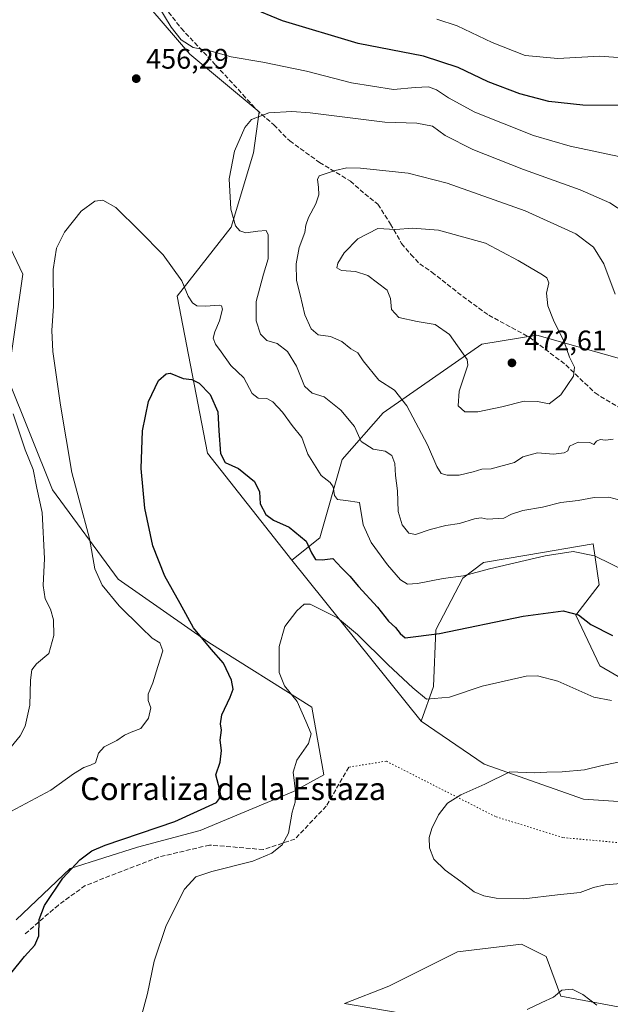
# Model space of a CAD drawing. Units: metres. Extents: x 587243 to 590719, y 4708160 to 4710517.
# Drawn here: x 588085 to 588294, y 4709478 to 4709826 of the extents above; entities that cross this region are included whole.
import ezdxf
from ezdxf.enums import TextEntityAlignment as Align

# ---------------------------------------------------------------- set-up
doc = ezdxf.new("R2010")
doc.units = ezdxf.units.M
doc.header["$MEASUREMENT"] = 0
doc.linetypes.add('DGN Style 3', pattern=[2.307223458686699, 1.648016756204785, -0.6592067024819142])
doc.linetypes.add('DGN Style 5', pattern=[1.1536117293433497, 0.4944050268614355, -0.6592067024819142])
for name, color, linetype, lineweight in [('Arbolado forestal CxS', 92, 'Continuous', 0), ('Cultivos herbáceos CxS', 92, 'Continuous', 0), ('Curva de nivel maestra', 30, 'Continuous', 30), ('Curva de nivel normal', 30, 'Continuous', 0), ('Matorral CxS', 135, 'Continuous', 0), ('Punto de cota en terreno', 7, 'Continuous', 0), ('Rótulo de punto de cota en terreno', 7, 'Continuous', 0), ('Senda', 7, 'DGN Style 3', 0), ('Senda virtual', 7, 'DGN Style 5', 0), ('Texto cartográfico', 7, 'Continuous', 0)]:
    doc.layers.add(name, color=color, linetype=linetype, lineweight=lineweight)
doc.styles.add('Style-Arial', font='txt')

# ---------------------------------------------------------------- blocks, each defined once
blk = doc.blocks.new('*U8')
at = {"layer": 'Cultivos herbáceos CxS', "color": 92, "linetype": 'Continuous', "lineweight": 0}
for points in [[(588121.8964000001, 4709841.1371, 456.7160000000004), (588145.1151000002, 4709814.0327, 455.4496999999974), (588169.6536999998, 4709793.705900001, 459.3646000000008), (588167.6776999999, 4709779.2315, 461.2765999999974), (588159.7830999997, 4709752.9089, 459.8022999999957), (588140.6999000004, 4709728.5623, 454.483699999997), (588151.3331000004, 4709673.0933, 448.8564000000042), (588181.2084999997, 4709635.324300001, 448.0749000000069), (588226.9071000004, 4709578.516899999, 443.4327999999951), (588249.1299000002, 4709563.257300001, 440.5390000000043), (588284.2777000006, 4709550.9113, 438.5875999999989), (588287.8630999997, 4709550.6743, 438.4370999999956), (588309.1202999996, 4709549.269900001, 437.4492000000028)], [(588083.6865999997, 4709508.276699999, 450.9909000000043), (588102.7965000002, 4709526.438100001, 450.3147999999928), (588126.6061000006, 4709533.9625, 449.3779000000068), (588148.8173000002, 4709539.923900001, 449.1926999999997), (588181.7647000002, 4709553.633300001, 445.1581000000006), (588192.5188999996, 4709559.473300001, 444.0627999999998), (588188.3071, 4709583.368100001, 444.1965999999957), (588151.8651000002, 4709606.250499999, 449.4808000000049), (588119.8170999996, 4709628.665100001, 453.2701999999991), (588096.5499999998, 4709660.219699999, 458.4459000000061), (588080.8335999995, 4709699.4889, 460.2464000000036), (588086.1259000005, 4709736.389900001, 456.7534000000014), (588067.5477, 4709775.002699999, 458.9976000000024)], [(588375.3202999998, 4709463.1555, 431.4060999999929), (588350.1244999999, 4709480.544299999, 435.8031999999948), (588338.8097000001, 4709484.7905, 438.0730999999942), (588336.2226999998, 4709485.761499999, 438.5629999999946), (588332.0097000003, 4709484.356100001, 439.2817000000068), (588323.7333000004, 4709481.5953, 440.2391000000061), (588323.1908999998, 4709481.4143, 440.2860999999976), (588299.7307000002, 4709477.067299999, 440.6609000000026), (588276.2736999998, 4709481.4147, 440.2272999999987), (588271.0608999999, 4709495.3247, 442.2342999999965), (588262.3732000003, 4709499.6721, 442.5513999999966), (588239.7829, 4709497.064300001, 443.388300000006), (588218.5374999996, 4709486.4351, 443.0590999999986), (588215.4559000004, 4709484.893100001, 443.0044000000053), (588199.8173000002, 4709478.806100001, 442.857999999993), (588219.7994999997, 4709475.330700001, 441.2406999999948)]]:
    blk.add_polyline3d(points, dxfattribs=at)
blk = doc.blocks.new('5PATER')
at = {"layer": 'Punto de cota en terreno', "linetype": 'Continuous', "lineweight": 0}
h = blk.add_hatch(color=51, dxfattribs=at)
edge = h.paths.add_edge_path()
edge.add_ellipse((0, 0), major_axis=(-0.1095731443231308, -0.1110710700762829), ratio=0.9994222409660322, start_angle=0, end_angle=360)

msp = doc.modelspace()

# ---------------------------------------------------------------- linework, layer by layer
at = {"layer": 'Arbolado forestal CxS', "color": 92, "linetype": 'Continuous', "lineweight": 0}
msp.add_polyline3d([(588067.5477, 4709775.002699999, 458.9976000000024), (588086.1259000005, 4709736.389900001, 456.7534000000014), (588080.8335999995, 4709699.4889, 460.2464000000036), (588096.5499999998, 4709660.219699999, 458.4459000000061), (588119.8170999996, 4709628.665100001, 453.2701999999991), (588151.8651000002, 4709606.250499999, 449.4808000000049), (588188.3071, 4709583.368100001, 444.1965999999957), (588192.5188999996, 4709559.473300001, 444.0627999999998), (588181.7647000002, 4709553.633300001, 445.1581000000006), (588148.8173000002, 4709539.923900001, 449.1926999999997), (588126.6061000006, 4709533.9625, 449.3779000000068), (588102.7965000002, 4709526.438100001, 450.3147999999928), (588083.6865999997, 4709508.276699999, 450.9909000000043)], dxfattribs=at)
msp.add_polyline3d([(588067.5477, 4709775.002699999, 458.9976000000024), (588086.1259000005, 4709736.389900001, 456.7534000000014), (588080.8335999995, 4709699.4889, 460.2464000000036), (588096.5499999998, 4709660.219699999, 458.4459000000061), (588119.8170999996, 4709628.665100001, 453.2701999999991), (588151.8651000002, 4709606.250499999, 449.4808000000049), (588188.3071, 4709583.368100001, 444.1965999999957), (588192.5188999996, 4709559.473300001, 444.0627999999998), (588181.7647000002, 4709553.633300001, 445.1581000000006), (588148.8173000002, 4709539.923900001, 449.1926999999997), (588126.6061000006, 4709533.9625, 449.3779000000068), (588102.7965000002, 4709526.438100001, 450.3147999999928), (588083.6865999997, 4709508.276699999, 450.9909000000043)], dxfattribs=at)
at = {"layer": 'Cultivos herbáceos CxS', "color": 92, "linetype": 'Continuous', "lineweight": 0, "extrusion": (0.03982899942770981, -0.04951096755956209, 0.9979791154607913), "elevation": -209304.7633496867, "flags": 128}
msp.add_lwpolyline([(3410324.156853826, 3294313.719717111), (3410324.156853825, 3294240.664999061)], dxfattribs=at)
at = {"layer": 'Cultivos herbáceos CxS', "color": 92, "linetype": 'Continuous', "lineweight": 0}
for points in [[(588070.3167000003, 4709897.262700001, 461.3133999999991), (588096.6420999998, 4709873.5691, 458.1714999999967), (588121.8964000001, 4709841.1371, 456.7160000000004), (588145.1151000002, 4709814.0327, 455.4496999999974), (588169.6536999998, 4709793.705900001, 459.3646000000008), (588167.6776999999, 4709779.2315, 461.2765999999974), (588159.7830999997, 4709752.9089, 459.8022999999957), (588140.6999000004, 4709728.5623, 454.483699999997), (588151.3331000004, 4709673.0933, 448.8564000000042), (588181.2084999997, 4709635.324300001, 448.0749000000069)], [(588067.5477, 4709775.002699999, 458.9976000000024), (588086.1259000005, 4709736.389900001, 456.7534000000014), (588080.8335999995, 4709699.4889, 460.2464000000036), (588096.5499999998, 4709660.219699999, 458.4459000000061), (588119.8170999996, 4709628.665100001, 453.2701999999991), (588151.8651000002, 4709606.250499999, 449.4808000000049), (588188.3071, 4709583.368100001, 444.1965999999957), (588192.5188999996, 4709559.473300001, 444.0627999999998), (588181.7647000002, 4709553.633300001, 445.1581000000006), (588148.8173000002, 4709539.923900001, 449.1926999999997), (588126.6061000006, 4709533.9625, 449.3779000000068), (588102.7965000002, 4709526.438100001, 450.3147999999928), (588083.6865999997, 4709508.276699999, 450.9909000000043)], [(588226.9071000004, 4709578.516899999, 443.4327999999951), (588249.1299000002, 4709563.257300001, 440.5390000000043), (588284.2777000006, 4709550.9113, 438.5875999999989), (588287.8630999997, 4709550.6743, 438.4370999999956), (588309.1202999996, 4709549.269900001, 437.4492000000028)], [(588375.3202999998, 4709463.1555, 431.4060999999929), (588350.1244999999, 4709480.544299999, 435.8031999999948), (588338.8097000001, 4709484.7905, 438.0730999999942), (588336.2226999998, 4709485.761499999, 438.5629999999946), (588332.0097000003, 4709484.356100001, 439.2817000000068), (588323.7333000004, 4709481.5953, 440.2391000000061), (588323.1908999998, 4709481.4143, 440.2860999999976), (588299.7307000002, 4709477.067299999, 440.6609000000026), (588276.2736999998, 4709481.4147, 440.2272999999987), (588271.0608999999, 4709495.3247, 442.2342999999965), (588262.3732000003, 4709499.6721, 442.5513999999966), (588239.7829, 4709497.064300001, 443.388300000006), (588218.5374999996, 4709486.4351, 443.0590999999986), (588215.4559000004, 4709484.893100001, 443.0044000000053), (588199.8173000002, 4709478.806100001, 442.857999999993), (588219.7994999997, 4709475.330700001, 441.2406999999948)]]:
    msp.add_polyline3d(points, dxfattribs=at)
at = {"layer": 'Curva de nivel maestra', "color": 30, "linetype": 'Continuous', "lineweight": 30, "elevation": 450, "flags": 128}
for points in [[(588301.6799999997, 4709795.920100001), (588284.0199999996, 4709795.9801), (588272.0199999996, 4709797.3201), (588261.7400000002, 4709799.960100001), (588250.5800000001, 4709804.220100001), (588240.0300000003, 4709809.3101), (588227.6799999997, 4709813.3301), (588204.5999999996, 4709817.8101), (588177.9400000004, 4709825.7401), (588166.5199999996, 4709830.5001)], [(588081.9100000003, 4709489.380100001), (588086.6799999997, 4709495.380100001), (588090.3399999999, 4709499.380100001), (588091.7699999996, 4709502.640100001), (588091.8799999999, 4709508.440099999), (588093.7999999998, 4709513.380100001), (588100.2400000002, 4709523.0101), (588106.2999999998, 4709529.460100001), (588110.4600000001, 4709532.690099999), (588115.1699999999, 4709534.7301), (588139.8700000001, 4709543.030099999), (588154.5199999996, 4709549.710100001), (588155.5899999999, 4709551.130100001), (588155.6799999997, 4709554.1801), (588154.2800000003, 4709559.470100001), (588155.9000000004, 4709564.040100001), (588156.3200000003, 4709568.0801), (588155.8499999996, 4709571.780099999), (588156.3600000005, 4709575.3201), (588155.9199999999, 4709577.5101), (588156.4900000002, 4709580.720100001), (588159.4199999999, 4709586.960100001), (588160.4500000002, 4709589.8201), (588159.8399999999, 4709592.9101), (588156.9900000002, 4709598.960100001), (588152.6900000004, 4709603.850099999), (588146.4800000004, 4709611.4801), (588141.6799999997, 4709620.0101), (588136.29, 4709629.640100001), (588132.0700000003, 4709640.340100001), (588129.2000000002, 4709653.690099999), (588127.9199999999, 4709667.690099999), (588128.3899999997, 4709681.020099999), (588130.4699999997, 4709691.360099999), (588134.0599999996, 4709698.8201), (588136.7599999999, 4709701.190099999), (588138.2300000004, 4709701.4001), (588142.79, 4709699.5101), (588145.8899999997, 4709699.100099999), (588148.4400000004, 4709697.870100001), (588152.2699999996, 4709693.790100001), (588155, 4709687.770099999), (588155.3300000001, 4709681.030099999), (588156.0199999996, 4709673.040100001), (588157.5800000001, 4709669.8101), (588162.3200000003, 4709667.6501), (588168, 4709663.110099999), (588169.79, 4709659.450099999), (588170.04, 4709655.2601), (588171.9500000002, 4709651.4901), (588174.6799999997, 4709649.4301), (588180.2100000001, 4709646.940099999), (588186.2599999999, 4709642.0101), (588188.0899999999, 4709637.920100001), (588189.5199999996, 4709635.540100001), (588191.9100000003, 4709635.450099999), (588195.7199999997, 4709635.870100001), (588198.79, 4709632.6601), (588201.6900000004, 4709629.690099999), (588204.75, 4709626.090100001), (588211.4299999997, 4709618.770099999), (588215.4100000003, 4709613.7501), (588217.8700000001, 4709611.540100001), (588219.4600000001, 4709609.420100001), (588221.2999999998, 4709607.860099999), (588233.3600000005, 4709609.420100001), (588263.0199999996, 4709615.540100001), (588277.1500000004, 4709617.420100001), (588282.5300000003, 4709616.0701), (588286.8799999999, 4709612.590100001), (588294.5099999999, 4709608.700099999)]]:
    msp.add_lwpolyline(points, dxfattribs=at)
at = {"layer": 'Curva de nivel normal', "color": 30, "linetype": 'Continuous', "lineweight": 0, "flags": 128}
for points, elevation in [([(588296.8399999999, 4709777.9001), (588279.6299999999, 4709781.5601), (588266.5800000001, 4709785.3201), (588245.8399999999, 4709793.4901), (588236.5999999996, 4709798.590100001), (588232.3399999999, 4709801.470100001), (588229.5199999996, 4709802.440099999), (588224.7800000003, 4709802.2401), (588217.1799999997, 4709801.5001), (588202.29, 4709803.950099999), (588186.3899999997, 4709808.040100001), (588170.9000000004, 4709811.210100001), (588159.75, 4709813.0601), (588152.2300000004, 4709815.200099999), (588146.3499999996, 4709816.3201), (588142.0800000001, 4709819.040100001), (588138.5899999999, 4709823.550100001), (588132.2100000001, 4709834.1801)], 455), ([(588304.6200000001, 4709812.3101), (588290.04, 4709813.360099999), (588275.2000000002, 4709812.5101), (588263.7199999997, 4709813.550100001), (588252.04, 4709818.100099999), (588239.6600000003, 4709823.970100001), (588232.4600000001, 4709826.4301)], 445), ([(588181.1500000004, 4709793.8301), (588173.0300000003, 4709793.3101), (588166.9199999999, 4709791.0001), (588164.6200000001, 4709788.1801), (588160.9000000004, 4709779.780099999), (588159.04, 4709769.970100001), (588159.6299999999, 4709759.300100001), (588161.3300000001, 4709753.350099999), (588162.8499999996, 4709751.590100001), (588164.9100000003, 4709750.960100001), (588169.1799999997, 4709751.520099999), (588172.0700000003, 4709751.720100001), (588172.8600000005, 4709750.1801), (588172.8200000003, 4709741.780099999), (588171.1200000001, 4709736.350099999), (588168.6100000005, 4709726.6801), (588168.6100000005, 4709719.8201), (588170.0999999996, 4709715.090100001), (588172.3600000005, 4709712.950099999), (588175.9699999997, 4709711.880100001), (588179.6100000005, 4709709.040100001), (588182.8399999999, 4709703.8301), (588185.7199999997, 4709696.790100001), (588188.3600000005, 4709694.3201), (588192.5700000003, 4709692.970100001), (588198.5199999996, 4709688.3301), (588203.3200000003, 4709682.5701), (588205.7199999997, 4709677.270099999), (588209.9500000002, 4709674.5801), (588214.1299999999, 4709673.870100001), (588216.5599999996, 4709672.2601), (588217.5999999996, 4709669.420100001), (588217.8899999997, 4709665.2601), (588218.5599999996, 4709659.800100001), (588218.8099999996, 4709652.470100001), (588220.2199999997, 4709647.790100001), (588222.5899999999, 4709644.920100001), (588224.9199999999, 4709644.360099999), (588230.04, 4709646.140100001), (588235.6900000004, 4709647.5701), (588240.4600000001, 4709648.2601), (588245.7999999998, 4709649.960100001), (588248.0999999996, 4709650.300100001), (588250.25, 4709649.800100001), (588256.1299999999, 4709650.110099999), (588258.79, 4709651.5701), (588262.8099999996, 4709652.9001), (588269.8099999996, 4709654.030099999), (588276.3399999999, 4709655.6801), (588282.3899999997, 4709656.390100001), (588288.0700000003, 4709657.4801), (588293.2400000002, 4709657.540100001), (588296.7599999999, 4709656.690099999)], 460), ([(588299.3399999999, 4709757.780099999), (588293.5999999996, 4709761.540100001), (588283.1200000001, 4709766.0801), (588263.0599999996, 4709773.2601), (588245.2000000002, 4709780.3301), (588235.4100000003, 4709785.350099999), (588230.9100000003, 4709788.5701), (588225.3799999999, 4709789.600099999), (588214.0199999996, 4709790.020099999), (588187.7000000002, 4709793.3201), (588181.1500000004, 4709793.8301)], 460), ([(588200.5800000001, 4709773.870100001), (588196.5199999996, 4709772.950099999), (588190.9100000003, 4709771.040100001), (588190.2999999998, 4709769.790100001), (588190.6200000001, 4709767.050100001), (588190.7300000004, 4709764.380100001), (588189.6200000001, 4709761.1501), (588187.04, 4709756.350099999), (588186.0999999996, 4709753.6801), (588185.7400000002, 4709751.0101), (588183.7800000003, 4709745.7601), (588182.6799999997, 4709740.0101), (588182.8099999996, 4709734.120100001), (588184.1699999999, 4709729.0701), (588185.8099999996, 4709721.9301), (588187.9699999997, 4709716.9901), (588190.5199999996, 4709714.950099999), (588194.8600000005, 4709714.340100001), (588198.9199999999, 4709712.5801), (588202.0099999999, 4709710.0001), (588204.54, 4709708.540100001), (588206.4000000004, 4709705.7401), (588211.9199999999, 4709698.940099999), (588217.4500000002, 4709695.420100001), (588221.7999999998, 4709689.780099999), (588229.1699999999, 4709676.090100001), (588232.4299999997, 4709668.4301), (588234.0199999996, 4709665.940099999), (588236.0800000001, 4709665.3301), (588240.29, 4709665.4001), (588245.3499999996, 4709666.530099999), (588248.3499999996, 4709667.5001), (588251.6900000004, 4709667.5801), (588259.8799999999, 4709669.860099999), (588262.8200000003, 4709671.860099999), (588268.0199999996, 4709673.1801), (588273.6900000004, 4709672.7301), (588277.5, 4709673.190099999), (588278.75, 4709673.950099999), (588279.3499999996, 4709675.640100001), (588282.3799999999, 4709677.040100001), (588286.5899999999, 4709676.870100001), (588287.9900000002, 4709676.190099999), (588288.8899999997, 4709677.4101), (588290.1600000003, 4709677.960100001), (588292.0199999996, 4709677.6801), (588294.7400000002, 4709678.110099999)], 465), ([(588295.54, 4709729.2601), (588291.4699999997, 4709740.020099999), (588287.8700000001, 4709745.860099999), (588281.5800000001, 4709750.5801), (588263.7199999997, 4709758.7301), (588236.0800000001, 4709768.4901), (588222.3200000003, 4709771.9801), (588205.4900000002, 4709773.720100001), (588200.5800000001, 4709773.870100001)], 465), ([(588076.4199999999, 4709543.700099999), (588096.04, 4709554.090100001), (588104.04, 4709559.8301), (588107.7100000001, 4709562.1601), (588110.04, 4709562.9801), (588111.8399999999, 4709563.800100001), (588112.8899999997, 4709567.1801), (588114.8399999999, 4709569.4101), (588119.3700000001, 4709571.630100001), (588122.04, 4709573.520099999), (588124.3700000001, 4709574.5701), (588127.8499999996, 4709575.940099999), (588130.5700000003, 4709579.590100001), (588131.3399999999, 4709583.1801), (588130.3799999999, 4709585.720100001), (588130.3600000005, 4709588.050100001), (588132.0999999996, 4709592.030099999), (588133.8399999999, 4709597.7401), (588135.5899999999, 4709603.3201), (588134.4699999997, 4709606.130100001), (588131.7800000003, 4709607.780099999), (588127.9400000004, 4709611.600099999), (588120.1600000003, 4709619.1601), (588114.2000000002, 4709626.530099999), (588111.5800000001, 4709632.2401), (588109.6200000001, 4709642.940099999), (588105.9699999997, 4709656.620100001), (588103.4500000002, 4709666.280099999), (588099.3799999999, 4709690.030099999), (588096.7400000002, 4709709.040100001), (588096.3799999999, 4709716.440099999), (588096.9199999999, 4709725.040100001), (588096.8200000003, 4709738.0101), (588097.9699999997, 4709745.460100001), (588100.8300000001, 4709751.120100001), (588106.6900000004, 4709758.610099999), (588111.54, 4709762.130100001), (588114.3700000001, 4709762.4801), (588118.9699999997, 4709759.9001), (588127.3899999997, 4709751.670100001), (588135.7199999997, 4709743.1601), (588142.2999999998, 4709733.9801), (588144.5899999999, 4709728.620100001), (588146.0199999996, 4709726.190099999), (588147.6399999997, 4709725.190099999), (588150.6799999997, 4709725.020099999), (588155.5, 4709725.350099999), (588156.3300000001, 4709725.1801), (588156.6500000004, 4709723.920100001), (588155.6200000001, 4709719.8201), (588153.9199999999, 4709716.0101), (588153.4299999997, 4709713.6801), (588154.1900000004, 4709711.670100001), (588156.2100000001, 4709708.960100001), (588159.5800000001, 4709704.110099999), (588164.2100000001, 4709699.670100001), (588167.1799999997, 4709694.1801), (588169.2400000002, 4709692.5601), (588172.3799999999, 4709692.390100001), (588174.5, 4709691.2401), (588177.8700000001, 4709687.540100001), (588181.2599999999, 4709682.920100001), (588184.7100000001, 4709678.700099999), (588186.8099999996, 4709672.800100001), (588191.5300000003, 4709665.190099999), (588194.79, 4709662.8101), (588195.7999999998, 4709661.220100001), (588196.2300000004, 4709658.190099999), (588197.3899999997, 4709656.780099999), (588200.2699999996, 4709656.350099999), (588205.0599999996, 4709655.690099999), (588206.4600000001, 4709647.780099999), (588209.2599999999, 4709641.590100001), (588215, 4709633.670100001), (588219.5800000001, 4709628.420100001), (588222.0300000003, 4709626.860099999), (588225.6200000001, 4709627.040100001), (588234.7400000002, 4709628.850099999), (588241.8600000005, 4709629.790100001), (588251.0099999999, 4709632.3201), (588270.7400000002, 4709636.840100001), (588280.6799999997, 4709638.350099999), (588288.1600000003, 4709636.850099999), (588299.9800000004, 4709631.040100001)], 455), ([(588223.8899999997, 4709752.540100001), (588217.8600000005, 4709752.1501), (588211.5800000001, 4709752.4301), (588204.54, 4709748.8301), (588199.7000000002, 4709743.890100001), (588197.4199999999, 4709740.170100001), (588197.1200000001, 4709738.600099999), (588198.7100000001, 4709737.6501), (588203.6600000003, 4709737.220100001), (588208.0300000003, 4709735.850099999), (588214.8799999999, 4709730.6801), (588216.0899999999, 4709727.7501), (588216.3799999999, 4709723.9101), (588218.9800000004, 4709721.030099999), (588225.5199999996, 4709719.590100001), (588231.8499999996, 4709718.5701), (588236.9800000004, 4709715.0601), (588243.2000000002, 4709706.2301), (588243.4100000003, 4709704.170100001), (588240.3099999996, 4709694.970100001), (588240.0300000003, 4709689.790100001), (588242.2999999998, 4709687.7601), (588246.9699999997, 4709687.6801), (588255.4800000004, 4709689.470100001), (588263.3099999996, 4709691.5001), (588268.0800000001, 4709691.420100001), (588272.1699999999, 4709690.5601), (588276.3399999999, 4709693.7501), (588280.7300000004, 4709700.2601), (588281.0999999996, 4709703.440099999), (588279.2999999998, 4709706.9801), (588277.4800000004, 4709712.4801), (588273.7100000001, 4709720.040100001), (588271.6399999997, 4709725.1601), (588271.2300000004, 4709729.5801), (588272.0800000001, 4709733.290100001), (588271.3600000005, 4709735.0001), (588269.7800000003, 4709736.110099999), (588261.1799999997, 4709741.130100001), (588249.6500000004, 4709747.3101), (588233.0599999996, 4709751.890100001), (588223.8899999997, 4709752.540100001)], 470), ([(588081.9199999999, 4709569.390100001), (588085.1900000004, 4709573.290100001), (588086.9299999997, 4709576.700099999), (588088.54, 4709584.140100001), (588088.8099999996, 4709592.9801), (588089.2199999997, 4709596.6601), (588090.8899999997, 4709598.670100001), (588095.25, 4709602.360099999), (588097.0499999998, 4709608.710100001), (588096.8899999997, 4709614.2501), (588095.8200000003, 4709617.9901), (588094, 4709621.7301), (588093.25, 4709626.370100001), (588093.7800000003, 4709635.870100001), (588092.8799999999, 4709652.1801), (588091.0999999996, 4709660.7401), (588089.7599999999, 4709667.370100001), (588086.9299999997, 4709674.2401), (588082.7199999997, 4709687.040100001)], 460), ([(588128.0599999996, 4709474.450099999), (588130.1600000003, 4709482.350099999), (588132.4699999997, 4709493.710100001), (588136.7199999997, 4709506.3101), (588143.25, 4709519.120100001), (588147.2199999997, 4709523.4901), (588152.9100000003, 4709525.390100001), (588167.3799999999, 4709529.030099999), (588174.0999999996, 4709531.860099999), (588177.7400000002, 4709534.840100001), (588180.04, 4709538.9101), (588181.3499999996, 4709546.380100001), (588182.3600000005, 4709549.850099999), (588182.54, 4709553.620100001), (588181.6299999999, 4709560.5101), (588182.9000000004, 4709564.6801), (588187.0999999996, 4709570.630100001), (588188.0300000003, 4709574.050100001), (588186.1699999999, 4709578.5001), (588183.0899999999, 4709585.380100001), (588178.5999999996, 4709591.0001), (588176.7000000002, 4709595.620100001), (588176.7599999999, 4709604.8201), (588178.6900000004, 4709611.890100001), (588182.9800000004, 4709617.4101), (588185.5800000001, 4709619.800100001), (588187.6200000001, 4709619.8101), (588197.2800000003, 4709614.9801), (588204.4400000004, 4709609.110099999), (588215.2699999996, 4709598.4301), (588224, 4709590.290100001), (588228.7699999996, 4709586.280099999), (588236.9000000004, 4709586.9101), (588248.4699999997, 4709590.8101), (588263.9800000004, 4709594.3201), (588268, 4709594.450099999), (588275.2699999996, 4709592.620100001), (588287.9100000003, 4709586.9301), (588294.25, 4709585.790100001)], 445), ([(588298.9400000004, 4709521.300100001), (588291.9500000002, 4709520.710100001), (588287.8200000003, 4709519.770099999), (588283.1699999999, 4709517.920100001), (588275.1399999997, 4709517.120100001), (588263.2000000002, 4709515.790100001), (588253.3799999999, 4709515.9301), (588249.04, 4709516.780099999), (588245.6600000003, 4709518.2501), (588240.9299999997, 4709521.860099999), (588235.4299999997, 4709525.8301), (588231.4199999999, 4709529.710100001), (588229.8499999996, 4709533.710100001), (588229.7599999999, 4709537.4301), (588230.6799999997, 4709540.590100001), (588233.0899999999, 4709545.4301), (588236.1900000004, 4709549.4801), (588240.9500000002, 4709552.460100001), (588249.4199999999, 4709556.200099999), (588258.29, 4709560.5801), (588266.8499999996, 4709560.2601), (588271.3399999999, 4709560.4801), (588276.75, 4709560.5801), (588284.6299999999, 4709561.280099999), (588290.9199999999, 4709562.880100001), (588300.7300000004, 4709564.780099999)], 440), ([(588264.3300000001, 4709476.6501), (588269.5899999999, 4709479.1501), (588273.7199999997, 4709481.030099999), (588276.6500000004, 4709483.5001), (588280.2999999998, 4709483.790100001), (588284.0599999996, 4709481.960100001), (588288.9600000001, 4709478.200099999)], 440)]:
    msp.add_lwpolyline(points, dxfattribs=dict(at, elevation=elevation))
at = {"layer": 'Matorral CxS', "color": 135, "linetype": 'Continuous', "lineweight": 0, "extrusion": (0.03982899942770981, -0.04951096755956209, 0.9979791154607913), "elevation": -209304.7633496867, "flags": 128}
msp.add_lwpolyline([(3410324.156853826, 3294313.719717111), (3410324.156853825, 3294240.664999061)], dxfattribs=at)
at = {"layer": 'Matorral CxS', "color": 135, "linetype": 'Continuous', "lineweight": 0}
for points in [[(588070.3167000003, 4709897.262700001, 461.3133999999991), (588096.6420999998, 4709873.5691, 458.1714999999967), (588121.8964000001, 4709841.1371, 456.7160000000004), (588145.1151000002, 4709814.0327, 455.4496999999974), (588169.6536999998, 4709793.705900001, 459.3646000000008), (588167.6776999999, 4709779.2315, 461.2765999999974), (588159.7830999997, 4709752.9089, 459.8022999999957), (588140.6999000004, 4709728.5623, 454.483699999997), (588151.3331000004, 4709673.0933, 448.8564000000042), (588181.2084999997, 4709635.324300001, 448.0749000000069)], [(588322.4808999998, 4709699.364499999, 463.7151000000013), (588267.8032999998, 4709714.842900001, 470.8399000000064), (588248.3393000001, 4709711.667300001, 470.9560000000056), (588213.4578999998, 4709687.3167, 463.2670999999973), (588198.9787, 4709670.8641, 457.6223000000027), (588191.0802999996, 4709643.222100001, 451.4507000000012), (588181.2084999997, 4709635.324300001, 448.0749000000069), (588151.3331000004, 4709673.0933, 448.8564000000042), (588140.6999000004, 4709728.5623, 454.483699999997), (588159.7830999997, 4709752.9089, 459.8022999999957), (588167.6776999999, 4709779.2315, 461.2765999999974), (588169.6536999998, 4709793.705900001, 459.3646000000008), (588145.1151000002, 4709814.0327, 455.4496999999974), (588121.8964000001, 4709841.1371, 456.7160000000004)], [(588226.9071000004, 4709578.516899999, 443.4327999999951), (588231.2515000004, 4709590.6887, 446.3165000000009), (588232.1206999999, 4709610.685699999, 451.1401000000042), (588241.6781000001, 4709628.943700001, 455.2927999999956), (588248.9691000005, 4709634.4965, 456.2458999999944), (588264.2846999997, 4709637.1117, 456.0227000000014), (588287.7260999996, 4709641.1141, 456.4000999999989), (588289.7949000001, 4709626.663100001, 453.354800000001), (588281.6447000002, 4709615.9013, 450.2329000000027), (588290.1155000003, 4709598.043299999, 447.8755999999995), (588306.1333, 4709588.6731, 446.133600000001), (588323.3481000002, 4709587.210899999, 445.2017000000051), (588331.1672999999, 4709590.687899999, 445.6937999999937), (588337.4055000005, 4709605.6099, 449.3169000000053), (588351.1511000004, 4709654.1555, 458.7839999999997), (588332.0374999996, 4709681.1065, 461.7780000000057), (588322.4808999998, 4709699.364499999, 463.7151000000013), (588267.8032999998, 4709714.842900001, 470.8399000000064), (588248.3393000001, 4709711.667300001, 470.9560000000056), (588213.4578999998, 4709687.3167, 463.2670999999973), (588198.9787, 4709670.8641, 457.6223000000027), (588191.0802999996, 4709643.222100001, 451.4507000000012), (588181.2084999997, 4709635.324300001, 448.0749000000069)], [(588309.1202999996, 4709549.269900001, 437.4492000000028), (588287.8630999997, 4709550.6743, 438.4370999999956), (588284.2777000006, 4709550.9113, 438.5875999999989), (588249.1299000002, 4709563.257300001, 440.5390000000043), (588226.9071000004, 4709578.516899999, 443.4327999999951), (588231.2515000004, 4709590.6887, 446.3165000000009), (588232.1206999999, 4709610.685699999, 451.1401000000042), (588241.6781000001, 4709628.943700001, 455.2927999999956), (588248.9691000005, 4709634.4965, 456.2458999999944), (588264.2846999997, 4709637.1117, 456.0227000000014), (588287.7260999996, 4709641.1141, 456.4000999999989), (588289.7949000001, 4709626.663100001, 453.354800000001), (588281.6447000002, 4709615.9013, 450.2329000000027), (588290.1155000003, 4709598.043299999, 447.8755999999995), (588306.1333, 4709588.6731, 446.133600000001)], [(588226.9071000004, 4709578.516899999, 443.4327999999951), (588249.1299000002, 4709563.257300001, 440.5390000000043), (588284.2777000006, 4709550.9113, 438.5875999999989), (588287.8630999997, 4709550.6743, 438.4370999999956), (588309.1202999996, 4709549.269900001, 437.4492000000028)], [(588219.7994999997, 4709475.330700001, 441.2406999999948), (588199.8173000002, 4709478.806100001, 442.857999999993), (588215.4559000004, 4709484.893100001, 443.0044000000053), (588218.5374999996, 4709486.4351, 443.0590999999986), (588239.7829, 4709497.064300001, 443.388300000006), (588262.3732000003, 4709499.6721, 442.5513999999966), (588271.0608999999, 4709495.3247, 442.2342999999965), (588276.2736999998, 4709481.4147, 440.2272999999987), (588299.7307000002, 4709477.067299999, 440.6609000000026), (588323.1908999998, 4709481.4143, 440.2860999999976), (588323.7333000004, 4709481.5953, 440.2391000000061), (588332.0097000003, 4709484.356100001, 439.2817000000068), (588336.2226999998, 4709485.761499999, 438.5629999999946), (588338.8097000001, 4709484.7905, 438.0730999999942), (588350.1244999999, 4709480.544299999, 435.8031999999948), (588375.3202999998, 4709463.1555, 431.4060999999929)], [(588375.3202999998, 4709463.1555, 431.4060999999929), (588350.1244999999, 4709480.544299999, 435.8031999999948), (588338.8097000001, 4709484.7905, 438.0730999999942), (588336.2226999998, 4709485.761499999, 438.5629999999946), (588332.0097000003, 4709484.356100001, 439.2817000000068), (588323.7333000004, 4709481.5953, 440.2391000000061), (588323.1908999998, 4709481.4143, 440.2860999999976), (588299.7307000002, 4709477.067299999, 440.6609000000026), (588276.2736999998, 4709481.4147, 440.2272999999987), (588271.0608999999, 4709495.3247, 442.2342999999965), (588262.3732000003, 4709499.6721, 442.5513999999966), (588239.7829, 4709497.064300001, 443.388300000006), (588218.5374999996, 4709486.4351, 443.0590999999986), (588215.4559000004, 4709484.893100001, 443.0044000000053), (588199.8173000002, 4709478.806100001, 442.857999999993), (588219.7994999997, 4709475.330700001, 441.2406999999948)]]:
    msp.add_polyline3d(points, dxfattribs=at)
msp.add_polyline3d([(588226.9071000004, 4709578.516899999, 443.4327999999951), (588181.2084999997, 4709635.324300001, 448.0749000000069), (588191.0802999996, 4709643.222100001, 451.4507000000012), (588198.9787, 4709670.8641, 457.6223000000027), (588213.4578999998, 4709687.3167, 463.2670999999973), (588248.3393000001, 4709711.667300001, 470.9560000000056), (588267.8032999998, 4709714.842900001, 470.8399000000064), (588322.4808999998, 4709699.364499999, 463.7151000000013), (588332.0374999996, 4709681.1065, 461.7780000000057), (588351.1511000004, 4709654.1555, 458.7839999999997), (588337.4055000005, 4709605.6099, 449.3169000000053), (588331.1672999999, 4709590.687899999, 445.6937999999937), (588323.3481000002, 4709587.210899999, 445.2017000000051), (588306.1333, 4709588.6731, 446.133600000001), (588290.1155000003, 4709598.043299999, 447.8755999999995), (588281.6447000002, 4709615.9013, 450.2329000000027), (588289.7949000001, 4709626.663100001, 453.354800000001), (588287.7260999996, 4709641.1141, 456.4000999999989), (588264.2846999997, 4709637.1117, 456.0227000000014), (588248.9691000005, 4709634.4965, 456.2458999999944), (588241.6781000001, 4709628.943700001, 455.2927999999956), (588232.1206999999, 4709610.685699999, 451.1401000000042), (588231.2515000004, 4709590.6887, 446.3165000000009)], close=True, dxfattribs=at)
at = {"layer": 'Senda', "color": 7, "linetype": 'DGN Style 3', "lineweight": 0}
for points in [[(588131.9386999998, 4709836.198899999, 454.9024999999965), (588142.0695000002, 4709823.1457, 454.5335999999952), (588154.3435000004, 4709810.092700001, 456.0608999999968), (588163.8897000002, 4709799.766899999, 458.3616000000038), (588168.7603000002, 4709794.311899999, 459.6870999999956), (588174.7999, 4709789.051700001, 461.0841999999975), (588180.4496999999, 4709783.401900001, 462.6159999999945), (588190.9700999996, 4709775.8037, 464.3457000000053), (588201.8803000003, 4709769.1797, 465.9940999999963), (588206.9457, 4709764.698899999, 467.0149999999995), (588211.6212999999, 4709760.997099999, 467.9940999999963), (588216.1023000004, 4709753.9835, 469.693299999999), (588219.9987000005, 4709747.1647, 470.895399999994), (588223.3107000003, 4709743.268300001, 471.2589000000008), (588226.4278999995, 4709739.956300001, 471.609500000006), (588230.7141000004, 4709737.0339, 472.3034000000043), (588241.6240999997, 4709728.4617, 471.6894999999931), (588250.7808999997, 4709721.8377, 471.3619999999937), (588265.1977000004, 4709714.0449, 471.0192999999999), (588278.0560999997, 4709704.3037, 470.5065999999933), (588288.3816999998, 4709694.367699999, 469.5314999999973), (588302.4089000003, 4709685.990300001, 467.0871000000043)], [(588201.3135000002, 4709562.242500001, 443.2180999999982), (588193.3759000005, 4709548.484099999, 443.5316000000021), (588182.2635000005, 4709536.842300001, 444.4236999999994), (588171.1508999999, 4709533.1381, 446.148199999996), (588152.1009000001, 4709534.7257, 447.8347000000067), (588134.1092999997, 4709530.4923, 447.7930000000051), (588108.1799, 4709520.438100001, 448.8986000000005), (588098.6549000005, 4709513.558900001, 449.7309999999998), (588086.4841, 4709502.9757, 450.4377999999998)]]:
    msp.add_polyline3d(points, dxfattribs=at)
at = {"layer": 'Senda virtual', "color": 7, "linetype": 'DGN Style 5', "lineweight": 0}
msp.add_polyline3d([(588407.1633000001, 4709418.0459, 428.9027999999962), (588376.9971000003, 4709484.454700001, 432.1723000000056), (588359.0055, 4709519.379899999, 434.3366999999998), (588329.3721000003, 4709532.609099999, 435.9989999999962), (588276.9845000004, 4709537.3715, 438.2713999999978), (588253.1719000004, 4709544.779899999, 439.4916999999987), (588214.5427000001, 4709564.359099999, 441.9667000000045), (588201.3135000002, 4709562.242500001, 443.2180999999982)], dxfattribs=at)

# ---------------------------------------------------------------- block references
at = {"layer": 'Cultivos herbáceos CxS', "color": 92, "linetype": 'Continuous', "lineweight": 0}
msp.add_blockref('*U8', (0, 0), dxfattribs=at)
at = {"layer": 'Punto de cota en terreno', "color": 7, "linetype": 'Continuous', "lineweight": 0, "xscale": 10, "yscale": 10, "zscale": 10}
for p in [(588126.1799999997, 4709805.369999999, 456.2899999999936), (588259, 4709705, 472.6100000000006)]:
    msp.add_blockref('5PATER', p, dxfattribs=at)

# ---------------------------------------------------------------- texts
at = {"layer": 'Rótulo de punto de cota en terreno', "color": 7, "linetype": 'Continuous', "lineweight": 0, "style": 'Style-Arial'}
for s, p in [('456,29', (588129.7078, 4709808.897800001)), ('472,61', (588263.4096999997, 4709709.409700001))]:
    msp.add_text(s, height=7.000000000000002, dxfattribs=at).set_placement(p)
at = {"layer": 'Texto cartográfico', "color": 7, "linetype": 'Continuous', "lineweight": 0, "style": 'Style-Arial'}
msp.add_text('Corraliza de la Estaza', height=8, dxfattribs=at).set_placement((588160.4473378046, 4709554.61275), align=Align.MIDDLE_CENTER)

doc.saveas('drawing.dxf')
